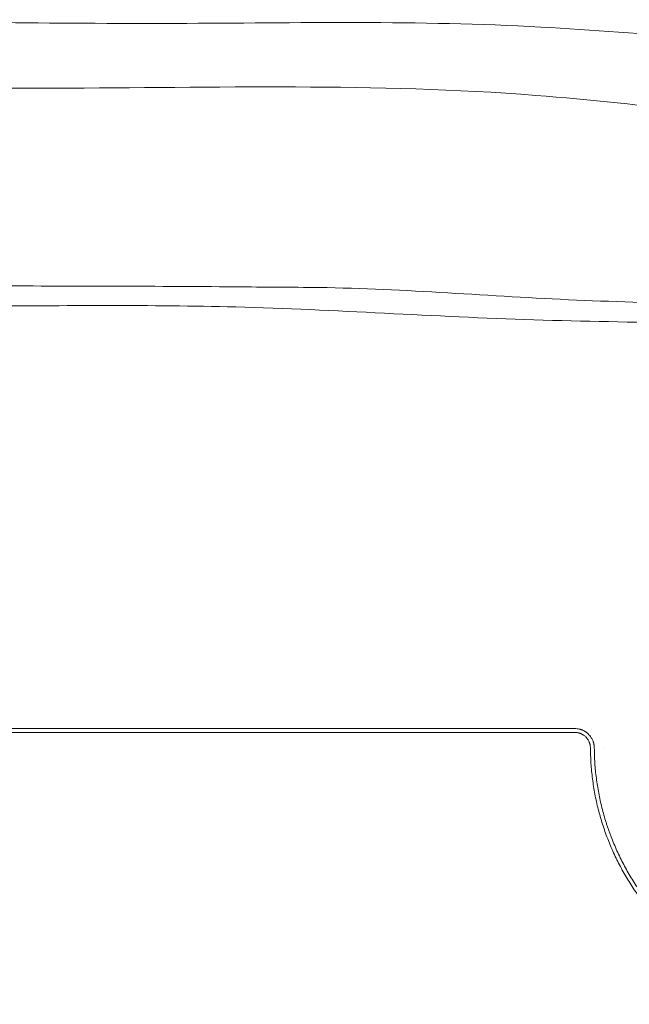
# Model space of a CAD drawing. Units: millimetres. Extents: x 0 to 250, y -250 to 0.
# Drawn here: x 59 to 62, y -177 to -172 of the extents above; entities that cross this region are included whole.
import ezdxf

# ---------------------------------------------------------------- set-up
doc = ezdxf.new("R2010")
doc.units = ezdxf.units.MM
doc.header["$MEASUREMENT"] = 0
doc.layers.add('Layer 1', color=7, linetype='Continuous', lineweight=0)

# ---------------------------------------------------------------- blocks, each defined once
blk = doc.blocks.new('Block_4')
at = {"layer": 'Layer 1', "color": 18, "lineweight": 18, "true_color": 0x000000}
for p, q in [((61.8407, -175.4674), (58.306, -175.4674)), ((58.306, -175.4841), (61.8407, -175.4841))]:
    blk.add_line(p, q, dxfattribs=at)
for points in [[(61.925, -175.551), (61.925, -175.5507), (61.925, -175.5504)], [(61.9672, -175.5488), (61.9672, -175.5493), (61.9672, -175.5497)]]:
    blk.add_lwpolyline(points, dxfattribs=at)
for points, knots in [([(58.5302, -172.3996), (59.0572, -172.4083), (59.5841, -172.4171), (60.1115, -172.4156), (60.639, -172.414), (61.167, -172.4021), (61.693, -172.4315), (61.9179, -172.4441), (62.1425, -172.4641), (62.368, -172.476), (62.5936, -172.4878), (62.8198, -172.4914), (63.0431, -172.5205), (63.1597, -172.5356), (63.2753, -172.5577), (63.3913, -172.578), (63.5072, -172.5984), (63.6232, -172.6169), (63.7394, -172.6355)], [0, 0, 0, 0, 1, 1, 1, 2, 2, 2, 3, 3, 3, 4, 4, 4, 5, 5, 5, 6, 6, 6, 6]), ([(57.5022, -172.6647), (58.1968, -172.6812), (58.8913, -172.6978), (59.5872, -172.6959), (60.283, -172.6939), (60.9802, -172.6736), (61.6722, -172.727), (62.1421, -172.7631), (62.6094, -172.8332), (63.0796, -172.8807), (63.5498, -172.9283), (64.0225, -172.9534), (64.487, -173.0346), (64.6163, -173.0573), (64.7447, -173.0841), (64.8735, -173.1099), (65.0022, -173.1359), (65.1311, -173.1605), (65.26, -173.1853)], [0, 0, 0, 0, 1, 1, 1, 2, 2, 2, 3, 3, 3, 4, 4, 4, 5, 5, 5, 6, 6, 6, 6]), ([(78.0888, -178.1043), (77.2453, -177.8501), (76.402, -177.596), (75.556, -177.3497), (74.71, -177.1034), (73.8615, -176.8651), (73.0232, -176.5949), (72.1849, -176.3249), (71.3572, -176.023), (70.5314, -175.7144), (69.7054, -175.4056), (68.8817, -175.0902), (68.0394, -174.8337), (67.6207, -174.7062), (67.1973, -174.5932), (66.7778, -174.4657), (66.3584, -174.3381), (65.9427, -174.1961), (65.5162, -174.0976), (65.3455, -174.0583), (65.1729, -174.0258), (65.0013, -173.9893), (64.8296, -173.9528), (64.6587, -173.9122), (64.4863, -173.8809), (64.2339, -173.8352), (63.9781, -173.8093), (63.7237, -173.774), (63.4692, -173.7387), (63.216, -173.6938), (62.9611, -173.6672), (62.5919, -173.6288), (62.2192, -173.6291), (61.8476, -173.6129), (61.4761, -173.5967), (61.1057, -173.5642), (60.7342, -173.5586), (60.6741, -173.5577), (60.6139, -173.5576), (60.5538, -173.5571), (60.4936, -173.5567), (60.4335, -173.5561), (60.3732, -173.5556), (59.9992, -173.5524), (59.625, -173.5524), (59.2508, -173.5515), (58.8767, -173.5507), (58.5025, -173.5491), (58.1283, -173.5475)], [0, 0, 0, 0, 1, 1, 1, 2, 2, 2, 3, 3, 3, 4, 4, 4, 5, 5, 5, 6, 6, 6, 7, 7, 7, 8, 8, 8, 9, 9, 9, 10, 10, 10, 11, 11, 11, 12, 12, 12, 13, 13, 13, 14, 14, 14, 15, 15, 15, 16, 16, 16, 16]), ([(58.1505, -173.6347), (58.5209, -173.6372), (58.8912, -173.6398), (59.2617, -173.6387), (59.6321, -173.6377), (60.0029, -173.6329), (60.3729, -173.6427), (60.8029, -173.6542), (61.232, -173.685), (61.6627, -173.6984), (62.0936, -173.7117), (62.5259, -173.7076), (62.9526, -173.754), (63.3789, -173.8004), (63.7996, -173.8975), (64.2244, -173.9682), (64.6492, -174.0392), (65.0781, -174.0837), (65.4961, -174.1826), (65.5898, -174.2047), (65.6829, -174.2297), (65.7763, -174.2534), (65.8697, -174.2772), (65.9634, -174.2997), (66.0565, -174.324), (66.3858, -174.4104), (66.709, -174.5191), (67.0343, -174.6203), (67.3597, -174.7217), (67.6872, -174.8153), (68.0122, -174.9166), (68.8527, -175.1788), (69.6768, -175.4917), (70.5033, -175.797), (71.3297, -176.1025), (72.1587, -176.4003), (72.9944, -176.6774), (73.4403, -176.8254), (73.8882, -176.9674), (74.3339, -177.1169), (74.7794, -177.2665), (75.2227, -177.4237), (75.6732, -177.5564), (76.0693, -177.6728), (76.471, -177.7705), (76.8713, -177.8728), (77.2716, -177.9752), (77.6704, -178.0823), (78.0692, -178.1895)], [0, 0, 0, 0, 1, 1, 1, 2, 2, 2, 3, 3, 3, 4, 4, 4, 5, 5, 5, 6, 6, 6, 7, 7, 7, 8, 8, 8, 9, 9, 9, 10, 10, 10, 11, 11, 11, 12, 12, 12, 13, 13, 13, 14, 14, 14, 15, 15, 15, 16, 16, 16, 16]), ([(61.9084, -175.5013), (61.9063, -175.4988), (61.9042, -175.4961), (61.902, -175.4938), (61.8998, -175.4914), (61.8974, -175.4892), (61.8949, -175.4871), (61.8943, -175.4865), (61.8937, -175.486), (61.893, -175.4855), (61.8924, -175.485), (61.8918, -175.4844), (61.891, -175.484), (61.8904, -175.4835), (61.8897, -175.4831), (61.8891, -175.4825), (61.8884, -175.482), (61.8878, -175.4816), (61.887, -175.4812), (61.8857, -175.4803), (61.8844, -175.4794), (61.8829, -175.4786), (61.8815, -175.4777), (61.8801, -175.477), (61.8786, -175.4763), (61.8771, -175.4755), (61.8756, -175.4749), (61.8741, -175.4742), (61.8726, -175.4736), (61.8712, -175.473), (61.8697, -175.4724), (61.8688, -175.4721), (61.868, -175.4718), (61.8673, -175.4717), (61.8666, -175.4714), (61.8657, -175.4711), (61.8649, -175.4709), (61.8642, -175.4706), (61.8633, -175.4705), (61.8626, -175.4702), (61.8618, -175.47), (61.8609, -175.4697), (61.8602, -175.4696), (61.8571, -175.4688), (61.8538, -175.4682), (61.8505, -175.4679), (61.8473, -175.4675), (61.844, -175.4675), (61.8407, -175.4674)], [0, 0, 0, 0, 1, 1, 1, 2, 2, 2, 3, 3, 3, 4, 4, 4, 5, 5, 5, 6, 6, 6, 7, 7, 7, 8, 8, 8, 9, 9, 9, 10, 10, 10, 11, 11, 11, 12, 12, 12, 13, 13, 13, 14, 14, 14, 15, 15, 15, 16, 16, 16, 16]), ([(61.8407, -175.4841), (61.843, -175.4843), (61.8452, -175.4843), (61.8474, -175.4846), (61.8496, -175.4847), (61.8517, -175.485), (61.8539, -175.4855), (61.8545, -175.4856), (61.855, -175.4858), (61.8556, -175.4858), (61.8562, -175.4859), (61.8566, -175.486), (61.8572, -175.4862), (61.8577, -175.4863), (61.8582, -175.4865), (61.8588, -175.4866), (61.8593, -175.4868), (61.8599, -175.4869), (61.8603, -175.4871), (61.8614, -175.4874), (61.8624, -175.4877), (61.8634, -175.4881), (61.8645, -175.4884), (61.8655, -175.4889), (61.8666, -175.4893), (61.8676, -175.4898), (61.8685, -175.4902), (61.8695, -175.4906), (61.8706, -175.4911), (61.8715, -175.4915), (61.8725, -175.4921), (61.8729, -175.4923), (61.8734, -175.4926), (61.8738, -175.4929), (61.8744, -175.4932), (61.8749, -175.4935), (61.8753, -175.4938), (61.8758, -175.4941), (61.8763, -175.4942), (61.8768, -175.4945), (61.8772, -175.4948), (61.8777, -175.4951), (61.8781, -175.4955), (61.8799, -175.4967), (61.8817, -175.4979), (61.8835, -175.4994), (61.8851, -175.5007), (61.8867, -175.5022), (61.8882, -175.5037), (61.8891, -175.5046), (61.8899, -175.5053), (61.8906, -175.5061), (61.8913, -175.507), (61.8921, -175.5077), (61.8927, -175.5086), (61.8931, -175.509), (61.8934, -175.5095), (61.8937, -175.5099), (61.8942, -175.5104), (61.8945, -175.5108), (61.8947, -175.5113), (61.895, -175.5117), (61.8955, -175.5122), (61.8958, -175.5126), (61.8961, -175.5131), (61.8964, -175.5135), (61.8967, -175.5139), (61.8979, -175.5157), (61.899, -175.5177), (61.9001, -175.5196), (61.9011, -175.5215), (61.902, -175.5234), (61.9029, -175.5255), (61.9034, -175.5264), (61.9038, -175.5274), (61.9041, -175.5285), (61.9045, -175.5295), (61.9048, -175.5306), (61.9051, -175.5316), (61.9054, -175.5326), (61.9057, -175.5338), (61.906, -175.5349), (61.9063, -175.5359), (61.9066, -175.5369), (61.9068, -175.538), (61.9072, -175.5402), (61.9077, -175.5423), (61.9078, -175.5445), (61.908, -175.5467), (61.9081, -175.5488), (61.9081, -175.551)], [0, 0, 0, 0, 1, 1, 1, 2, 2, 2, 3, 3, 3, 4, 4, 4, 5, 5, 5, 6, 6, 6, 7, 7, 7, 8, 8, 8, 9, 9, 9, 10, 10, 10, 11, 11, 11, 12, 12, 12, 13, 13, 13, 14, 14, 14, 15, 15, 15, 16, 16, 16, 17, 17, 17, 18, 18, 18, 19, 19, 19, 20, 20, 20, 21, 21, 21, 22, 22, 22, 23, 23, 23, 24, 24, 24, 25, 25, 25, 26, 26, 26, 27, 27, 27, 28, 28, 28, 29, 29, 29, 30, 30, 30, 30]), ([(61.925, -175.5504), (61.9249, -175.5482), (61.9249, -175.546), (61.9247, -175.5438), (61.9244, -175.5417), (61.9241, -175.5395), (61.9238, -175.5372), (61.9237, -175.5362), (61.9234, -175.5352), (61.9232, -175.5341), (61.9229, -175.5329), (61.9226, -175.5319), (61.9225, -175.5309), (61.9223, -175.5303), (61.9222, -175.5298), (61.922, -175.5292), (61.9219, -175.5288), (61.9218, -175.5282), (61.9216, -175.5277), (61.9215, -175.5271), (61.9213, -175.5266), (61.921, -175.5261), (61.9209, -175.5255), (61.9207, -175.5251), (61.9206, -175.5245), (61.9198, -175.5224), (61.9191, -175.5203), (61.9182, -175.5184), (61.9173, -175.5163), (61.9164, -175.5144), (61.9154, -175.5125), (61.9143, -175.5105), (61.9133, -175.5086), (61.9121, -175.5068), (61.9109, -175.5049), (61.9097, -175.5031), (61.9084, -175.5013)], [0, 0, 0, 0, 1, 1, 1, 2, 2, 2, 3, 3, 3, 4, 4, 4, 5, 5, 5, 6, 6, 6, 7, 7, 7, 8, 8, 8, 9, 9, 9, 10, 10, 10, 11, 11, 11, 12, 12, 12, 12]), ([(61.9081, -175.551), (61.9087, -175.5734), (61.9093, -175.5958), (61.9106, -175.6182), (61.9121, -175.6405), (61.9143, -175.6626), (61.9172, -175.6847), (61.92, -175.7068), (61.9235, -175.7288), (61.9277, -175.7506), (61.9318, -175.7725), (61.9366, -175.7944), (61.9421, -175.816), (61.9436, -175.8214), (61.9449, -175.8268), (61.9464, -175.8322), (61.9479, -175.8377), (61.9493, -175.843), (61.9508, -175.8484), (61.9516, -175.851), (61.9525, -175.8539), (61.9532, -175.8565), (61.9539, -175.8592), (61.9548, -175.8619), (61.9556, -175.8645), (61.9565, -175.8672), (61.9572, -175.8699), (61.9581, -175.8727), (61.9588, -175.8754), (61.9597, -175.878), (61.9606, -175.8807), (61.964, -175.8914), (61.9676, -175.9019), (61.9713, -175.9125), (61.975, -175.923), (61.9789, -175.9335), (61.9829, -175.9439), (61.9909, -175.9645), (61.9995, -175.985), (62.0087, -176.0053), (62.0179, -176.0254), (62.0277, -176.0452), (62.0381, -176.0648), (62.0486, -176.0846), (62.0596, -176.1039), (62.0712, -176.1227), (62.0827, -176.1418), (62.0949, -176.1605), (62.1077, -176.1788), (62.1093, -176.1812), (62.1109, -176.1834), (62.1126, -176.1856), (62.1142, -176.188), (62.1158, -176.1902), (62.1174, -176.1926), (62.1191, -176.1948), (62.1207, -176.197), (62.1223, -176.1994), (62.124, -176.2016), (62.1258, -176.2039), (62.1274, -176.2061), (62.1307, -176.2107), (62.1341, -176.2151), (62.1375, -176.2196), (62.1409, -176.224), (62.1443, -176.2283), (62.1479, -176.2328), (62.1547, -176.2415), (62.1618, -176.2501), (62.1689, -176.2587), (62.1762, -176.2672), (62.1835, -176.2757), (62.1909, -176.284), (62.2056, -176.3004), (62.2209, -176.3166), (62.2366, -176.3322), (62.2523, -176.3478), (62.2686, -176.3629), (62.2853, -176.3776), (62.3019, -176.3924), (62.3189, -176.4067), (62.3366, -176.4202), (62.3542, -176.4338), (62.3725, -176.4469), (62.3907, -176.4598)], [0, 0, 0, 0, 1, 1, 1, 2, 2, 2, 3, 3, 3, 4, 4, 4, 5, 5, 5, 6, 6, 6, 7, 7, 7, 8, 8, 8, 9, 9, 9, 10, 10, 10, 11, 11, 11, 12, 12, 12, 13, 13, 13, 14, 14, 14, 15, 15, 15, 16, 16, 16, 17, 17, 17, 18, 18, 18, 19, 19, 19, 20, 20, 20, 21, 21, 21, 22, 22, 22, 23, 23, 23, 24, 24, 24, 25, 25, 25, 26, 26, 26, 27, 27, 27, 28, 28, 28, 28]), ([(62.4002, -176.446), (62.3823, -176.4332), (62.3643, -176.4203), (62.347, -176.407), (62.3296, -176.3935), (62.3127, -176.3794), (62.2962, -176.3648), (62.2879, -176.3576), (62.2798, -176.3501), (62.2717, -176.3427), (62.2637, -176.3352), (62.2557, -176.3274), (62.248, -176.3197), (62.244, -176.3159), (62.2401, -176.3119), (62.2363, -176.308), (62.2324, -176.304), (62.2286, -176.3), (62.2249, -176.296), (62.221, -176.292), (62.2173, -176.288), (62.2136, -176.284), (62.2099, -176.2798), (62.2062, -176.2758), (62.2025, -176.2717), (62.1878, -176.2552), (62.1737, -176.2384), (62.16, -176.2211), (62.1464, -176.2037), (62.1333, -176.186), (62.1207, -176.1679), (62.1143, -176.1589), (62.1082, -176.1497), (62.1022, -176.1405), (62.0962, -176.1313), (62.0904, -176.122), (62.0847, -176.1126), (62.079, -176.1033), (62.0734, -176.0938), (62.0679, -176.0843), (62.0626, -176.0746), (62.0572, -176.0651), (62.0522, -176.0553), (62.0419, -176.036), (62.0321, -176.0163), (62.0231, -175.9963), (62.014, -175.9763), (62.0056, -175.9559), (61.9976, -175.9355), (61.9967, -175.9328), (61.9956, -175.9303), (61.9947, -175.9276), (61.9937, -175.9251), (61.9928, -175.9225), (61.9918, -175.9199), (61.9909, -175.9174), (61.99, -175.9147), (61.989, -175.9122), (61.9881, -175.9095), (61.9872, -175.907), (61.9863, -175.9043), (61.9845, -175.8991), (61.9827, -175.8939), (61.9809, -175.8887), (61.9792, -175.8835), (61.9775, -175.8783), (61.9759, -175.8731), (61.9726, -175.8628), (61.9694, -175.8522), (61.9664, -175.8417), (61.9634, -175.8313), (61.9606, -175.8208), (61.958, -175.8101), (61.9528, -175.789), (61.948, -175.7678), (61.944, -175.7464), (61.94, -175.7251), (61.9366, -175.7036), (61.9338, -175.682), (61.9309, -175.6604), (61.9289, -175.6386), (61.9274, -175.6169), (61.9261, -175.595), (61.9256, -175.573), (61.925, -175.551)], [0, 0, 0, 0, 1, 1, 1, 2, 2, 2, 3, 3, 3, 4, 4, 4, 5, 5, 5, 6, 6, 6, 7, 7, 7, 8, 8, 8, 9, 9, 9, 10, 10, 10, 11, 11, 11, 12, 12, 12, 13, 13, 13, 14, 14, 14, 15, 15, 15, 16, 16, 16, 17, 17, 17, 18, 18, 18, 19, 19, 19, 20, 20, 20, 21, 21, 21, 22, 22, 22, 23, 23, 23, 24, 24, 24, 25, 25, 25, 26, 26, 26, 27, 27, 27, 28, 28, 28, 28])]:
    blk.add_open_spline(points, degree=3, knots=knots, dxfattribs=at)

msp = doc.modelspace()

# ---------------------------------------------------------------- block references
at = {"layer": 'Layer 1'}
msp.add_blockref('Block_4', (0, 0), dxfattribs=at)

doc.saveas('drawing.dxf')
